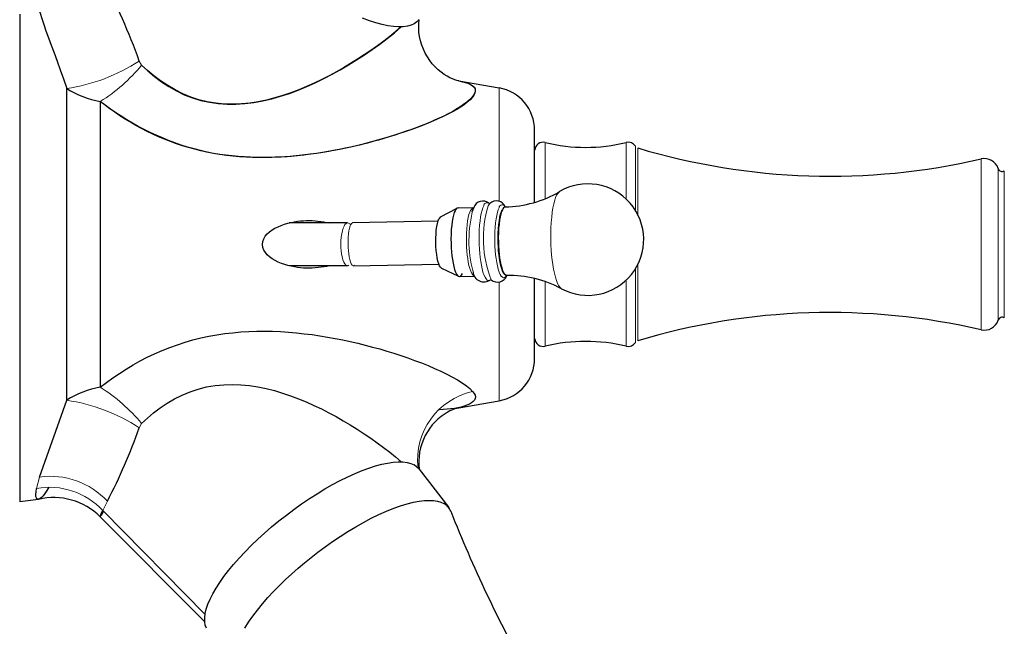
# Model space of a CAD drawing. Units: millimetres. Extents: x -40 to 869, y 186 to 708.
# Drawn here: x -40 to 75, y 569 to 639 of the extents above; entities that cross this region are included whole.
import ezdxf

# ---------------------------------------------------------------- set-up
doc = ezdxf.new("R2010")
doc.units = ezdxf.units.MM
doc.layers.get('0').update_dxf_attribs({"color": 106, "lineweight": 0})

# ---------------------------------------------------------------- blocks, each defined once
blk = doc.blocks.new('e', base_point=(253.201355, 0))
at = {"color": 0, "linetype": 'Continuous', "lineweight": 0}
for p, q in [((-25.77994, 634.129172), (-26.050753, 634.60532)), ((15.885782, 631.46406), (15.885781, 618.265947)), ((22.920275, 619.387079), (22.581565, 618.962529)), ((12.855168, 617.520253), (12.54011, 617.192089)), ((14.789787, 618.008797), (14.602835, 617.735417)), ((-1.331148, 615.678427), (-1.208257, 615.741408)), ((31.756757, 610.375218), (31.756757, 602.022977)), ((32.032398, 610.868329), (32.032399, 602.225372)), ((15.885781, 608.849438), (15.885781, 596.582919)), ((21.25328, 608.894637), (21.25328, 601.604352)), ((30.682377, 609.059468), (30.682377, 601.604467)), ((74.743134, 604.848127), (74.743134, 604.674503)), ((72.034809, 603.481214), (72.034809, 603.279294)), ((74.029759, 604.57391), (74.029759, 604.39461)), ((21.25328, 601.604352), (21.25328, 601.36358)), ((30.682377, 601.604467), (30.682377, 601.363697)), ((31.756757, 602.022977), (31.756757, 601.790871)), ((32.032399, 602.225372), (32.032399, 601.997456)), ((15.885781, 596.582919), (15.885782, 595.006979)), ((-25.77994, 592.341867), (-26.050753, 591.865718)), ((-37.666842, 586.105954), (-38.007694, 584.774979)), ((-29.768567, 583.288042), (-30.307189, 582.206169)), ((-18.37925, 570.104142), (-30.307189, 582.206169))]:
    blk.add_line(p, q, dxfattribs=at)
at = {"color": 0, "linetype": 'Continuous', "lineweight": 30}
for p, q in [((11.171097, 632.295386), (15.885782, 631.46406)), ((-34.508653, 595.066351), (-34.508653, 631.404688)), ((-30.59768, 629.892076), (-30.59768, 596.578962)), ((20.01754, 618.127416), (20.017541, 626.540021)), ((9.049906, 616.427657), (11.000534, 617.460468)), ((11.10327, 617.488478), (12.892191, 617.524334)), ((12.913947, 617.527364), (12.707743, 616.993642)), ((9.049906, 616.427657), (8.862897, 616.19948)), ((-1.788427, 615.735519), (-8.577424, 615.735519)), ((8.76053, 615.941219), (-1.208257, 615.741408)), ((-1.788427, 610.735519), (-8.577996, 610.735519)), ((-1.108058, 610.742412), (8.860714, 610.942223)), ((9.169364, 610.467772), (11.159812, 609.513955)), ((11.263587, 609.490084), (13.052508, 609.525941)), ((20.017541, 601.081252), (20.01754, 609.252398)), ((20.017541, 599.931018), (20.017541, 601.081252)), ((-37.666842, 586.105954), (-34.508653, 595.066351)), ((11.168922, 594.175269), (15.885782, 595.006979)), ((6.564473, 587.033586), (5.981265, 587.526973)), ((6.564473, 587.033586), (10.005931, 582.543591)), ((-39.98246, 585.829156), (-39.982459, 583.235519)), ((-37.787994, 583.507156), (-39.982459, 583.235519)), ((-18.424993, 569.244576), (-30.608415, 581.472441))]:
    blk.add_line(p, q, dxfattribs=at)
for points in [[(6.564459, 639.437439), (6.309906, 639.169556), (5.99399, 638.951111), (5.618542, 638.782898), (5.185718, 638.665649), (4.697671, 638.599976), (4.156575, 638.586548), (3.565129, 638.625366), (2.926612, 638.716064), (2.244333, 638.857971), (1.521601, 639.050659), (0.761885, 639.293335), (-0.030798, 639.584534)], [(-39.98246, 640.075928), (-39.98246, 639.347168), (-39.98246, 638.551697), (-39.98246, 637.693665), (-39.98246, 636.777466), (-39.98246, 635.807983), (-39.98246, 634.790222), (-39.98246, 633.729492), (-39.98246, 632.631226), (-39.98246, 631.500793), (-39.98246, 630.343567), (-39.98246, 629.164978), (-39.98246, 627.970154), (-39.98246, 626.763977), (-39.98246, 625.55127), (-39.98246, 624.317871), (-39.98246, 623.0401), (-39.98246, 621.720032), (-39.98246, 620.360474), (-39.98246, 618.9646), (-39.98246, 617.536194), (-39.98246, 616.079285), (-39.98246, 614.598572), (-39.98246, 613.098999), (-39.98246, 611.585938), (-39.98246, 610.065063), (-39.98246, 608.542297), (-39.98246, 607.023682), (-39.98246, 605.515442), (-39.98246, 604.023743), (-39.98246, 602.554749), (-39.98246, 601.114441), (-39.98246, 599.708557), (-39.98246, 598.342529), (-39.98246, 597.021545), (-39.98246, 595.750122), (-39.98246, 594.532471), (-39.98246, 593.372131), (-39.98246, 592.272278), (-39.98246, 591.235413), (-39.98246, 590.263306), (-39.98246, 589.357422), (-39.98246, 588.518555), (-39.98246, 587.746887), (-39.98246, 587.042236), (-39.98246, 586.40387), (-39.98246, 585.829163)], [(-38.007694, 641.696045), (-37.911247, 641.258667), (-37.780277, 640.757751), (-37.615028, 640.193726), (-37.415985, 639.566956), (-37.184597, 638.87854), (-36.922916, 638.130188), (-36.633018, 637.323547), (-36.318043, 636.461426), (-35.982388, 635.547729), (-35.630524, 634.586426), (-35.267132, 633.581604), (-34.897434, 632.537659), (-34.508652, 631.404663)], [(11.171581, 632.295227), (11.089383, 632.311768), (10.938303, 632.350037), (10.724401, 632.416748), (10.457874, 632.516724), (10.152054, 632.653015), (9.819882, 632.828247), (9.471693, 633.042969), (9.116919, 633.296997), (8.764795, 633.589966), (8.422622, 633.919495), (8.096593, 634.282349), (7.792822, 634.67511), (7.515676, 635.094238), (7.267649, 635.536133), (7.051147, 635.997253), (6.868577, 636.473938), (6.722258, 636.962463), (6.613269, 637.457703), (6.541741, 637.953552), (6.507766, 638.443787), (6.510185, 638.924866), (6.548313, 639.416687)], [(4.482665, 638.588135), (3.830243, 638.034607), (3.145496, 637.48175), (2.433296, 636.932312), (1.698474, 636.388794), (0.944296, 635.853271), (0.172005, 635.327148), (-0.617286, 634.811707), (-1.42248, 634.308289), (-2.242795, 633.818237), (-3.077774, 633.34314), (-3.926976, 632.884521), (-4.789978, 632.443909), (-5.666564, 632.023315), (-6.556635, 631.625061), (-7.460095, 631.251343), (-8.376877, 630.904724), (-9.307066, 630.588562), (-10.250803, 630.306885), (-11.208229, 630.063538), (-12.179091, 629.862549), (-13.160978, 629.709106), (-14.150733, 629.608582), (-15.1452, 629.56665), (-16.141214, 629.588684), (-17.134747, 629.679565), (-18.1201, 629.84314), (-19.091385, 630.082947), (-20.043034, 630.400024), (-20.970404, 630.787415), (-21.86903, 631.236816), (-22.734444, 631.73999), (-23.56218, 632.288635), (-24.347769, 632.87439), (-25.086746, 633.488953), (-25.77994, 634.12915)], [(-25.77994, 634.12915), (-25.049534, 633.449097), (-24.27774, 632.800293), (-23.466795, 632.191406), (-22.616053, 631.630554), (-21.728041, 631.126038), (-20.805679, 630.685364), (-19.852804, 630.31366), (-18.87344, 630.015503), (-17.872061, 629.793213), (-16.853531, 629.646973), (-15.822548, 629.576477), (-14.782952, 629.578003), (-13.738318, 629.646851), (-12.69222, 629.778381), (-11.64823, 629.967834), (-10.609839, 630.210632), (-9.578998, 630.502441), (-8.556292, 630.839294), (-7.542263, 631.217407), (-6.537453, 631.632751), (-5.542403, 632.081482), (-4.5577, 632.56012), (-3.584066, 633.066589), (-2.622244, 633.599182), (-1.672978, 634.155945), (-0.737013, 634.735168), (0.184696, 635.334961), (1.089739, 635.953796), (1.975087, 636.589844), (2.837712, 637.241638), (3.673905, 637.907227), (4.481964, 638.588135)], [(11.171581, 632.295227), (11.559754, 632.217407), (11.920545, 632.123718), (12.248893, 632.012146), (12.538306, 631.880798), (12.778751, 631.728088), (12.959653, 631.552612), (13.070766, 631.352966), (13.106847, 631.130432), (13.066542, 630.888184), (12.948628, 630.629456), (12.754897, 630.358154), (12.493206, 630.079102), (12.17214, 629.797302), (11.800213, 629.517456), (11.385373, 629.241455), (10.935304, 628.96991), (10.457687, 628.703369), (9.959325, 628.442383), (9.443278, 628.187134), (8.911617, 627.937805), (8.366415, 627.694397), (7.809669, 627.45697), (7.242824, 627.225525), (6.667044, 626.999695), (6.083145, 626.779358), (5.491639, 626.564636), (4.893028, 626.355469), (4.287816, 626.151917), (3.676504, 625.953979), (3.059595, 625.761658), (2.437585, 625.575012), (1.810765, 625.394104), (1.179221, 625.219116), (0.543028, 625.050232), (-0.097739, 624.887634), (-0.743005, 624.731567), (-1.392696, 624.582214), (-2.046736, 624.439697), (-2.705051, 624.30426), (-3.367565, 624.176025), (-4.034205, 624.055237), (-4.704939, 623.942261), (-5.379776, 623.837585), (-6.058728, 623.74176), (-6.741807, 623.655273), (-7.429024, 623.578613), (-8.120391, 623.512329), (-8.81592, 623.457031), (-9.515622, 623.413086), (-10.219509, 623.381104), (-10.927593, 623.361633), (-11.63972, 623.355164), (-12.355382, 623.362305), (-13.074019, 623.383728), (-13.795074, 623.419983), (-14.51799, 623.47168), (-15.242208, 623.539551), (-15.967171, 623.624084), (-16.69232, 623.725952), (-17.417099, 623.845764), (-18.140947, 623.984131), (-18.863243, 624.141541), (-19.583109, 624.318115), (-20.299612, 624.513855), (-21.011824, 624.728699), (-21.718811, 624.962585), (-22.419643, 625.215515), (-23.113396, 625.486816), (-23.799145, 625.775879), (-24.475969, 626.082092), (-25.142944, 626.404846), (-25.79924, 626.743347), (-26.444193, 627.096558), (-27.077158, 627.463379), (-27.697493, 627.842834), (-28.304562, 628.233704), (-28.897882, 628.634827), (-29.477091, 629.044678), (-30.042086, 629.462402), (-30.597681, 629.89209)], [(11.168956, 632.279846), (11.603824, 632.194275), (11.99368, 632.09314), (12.333376, 631.975525), (12.617765, 631.840698), (12.841698, 631.687866), (13.000026, 631.516113), (13.087602, 631.324646), (13.099305, 631.112732), (13.033407, 630.880676), (12.894774, 630.631287), (12.689031, 630.367676), (12.421798, 630.092834), (12.098701, 629.809875), (11.725362, 629.521851), (11.307405, 629.23175), (10.850454, 628.942749), (10.360132, 628.657776), (9.842052, 628.380005), (9.300727, 628.111084), (8.738642, 627.850403), (8.158066, 627.597046), (7.561265, 627.350098), (6.950507, 627.108704), (6.327893, 626.87207), (5.694496, 626.640198), (5.050994, 626.413391), (4.398069, 626.191956), (3.736398, 625.976196), (3.066662, 625.766357), (2.389539, 625.562866), (1.70571, 625.366028), (1.015854, 625.176025), (0.320642, 624.993225), (-0.379484, 624.818054), (-1.084362, 624.650696), (-1.793849, 624.491699), (-2.507797, 624.341309), (-3.226064, 624.200012), (-3.948504, 624.068054), (-4.674972, 623.945862), (-5.405323, 623.833801), (-6.139402, 623.732239), (-6.876966, 623.641602), (-7.617715, 623.5625), (-8.361348, 623.4953), (-9.107566, 623.440613), (-9.856069, 623.398926), (-10.606556, 623.370667), (-11.358728, 623.356384), (-12.112286, 623.356628), (-12.86694, 623.372009), (-13.62243, 623.403625), (-14.378489, 623.452393), (-15.134853, 623.519348), (-15.891261, 623.60553), (-16.647448, 623.711975), (-17.403149, 623.839661), (-18.158104, 623.989563), (-18.9119, 624.162476), (-19.663637, 624.357727), (-20.412317, 624.574585), (-21.156937, 624.812256), (-21.896498, 625.070007), (-22.629997, 625.346985), (-23.356438, 625.642517), (-24.074814, 625.955688), (-24.78413, 626.285828), (-25.483383, 626.632141), (-26.171572, 626.993774), (-26.847696, 627.369995), (-27.510757, 627.760071), (-28.159752, 628.163086), (-28.793682, 628.57843), (-29.411545, 629.005188), (-30.012341, 629.442627), (-30.597681, 629.89209)], [(16.77622, 609.600464), (16.654602, 609.621887), (16.53116, 609.716553), (16.409319, 609.884766), (16.292538, 610.122803), (16.183989, 610.422974), (16.086271, 610.774536), (16.001238, 611.164795), (15.929903, 611.580383), (15.872488, 612.008545), (15.826592, 612.460083), (15.791783, 612.948547), (15.770369, 613.46521), (15.764253, 613.998352), (15.774693, 614.534119), (15.802102, 615.057495), (15.845954, 615.553528), (15.904804, 616.008728), (15.976445, 616.412415), (16.058149, 616.757324), (16.146954, 617.039856), (16.243591, 617.267334)], [(16.77632, 609.599487), (16.655195, 609.632385), (16.532797, 609.737671), (16.412495, 609.914978), (16.297634, 610.160095), (16.19125, 610.465027), (16.095795, 610.819031), (16.012972, 611.209595), (15.943682, 611.623596), (15.888039, 612.04895), (15.843395, 612.500305), (15.809856, 612.987305), (15.78965, 613.501221), (15.784595, 614.030518), (15.79587, 614.561584), (15.823832, 615.079651), (15.867922, 615.570251), (15.9267, 616.020264), (15.997993, 616.419434), (16.079134, 616.76062), (16.167229, 617.040466), (16.263784, 617.2677)], [(16.263784, 617.2677), (16.171473, 617.052063), (16.083132, 616.775146), (16.00161, 616.436768), (15.929799, 616.040283), (15.870383, 615.592529), (15.825564, 615.103638), (15.796822, 614.586609), (15.784755, 614.055847), (15.789052, 613.526184), (15.80857, 613.011353), (15.841515, 612.522888), (15.885674, 612.069763), (15.94069, 611.643921), (16.00931, 611.229126), (16.091482, 610.837219), (16.186348, 610.481201), (16.29224, 610.173645), (16.40674, 609.925415), (16.52684, 609.74469), (16.6492, 609.635864), (16.776041, 609.599487)], [(9.169373, 610.467773), (9.058152, 610.561096), (8.950378, 610.73175), (8.848946, 610.975159), (8.756564, 611.284851), (8.675714, 611.652466), (8.608551, 612.068176), (8.556887, 612.520874), (8.522083, 612.998474), (8.505103, 613.488098), (8.506363, 613.976685), (8.525871, 614.451172), (8.563061, 614.898865), (8.616985, 615.307617), (8.686149, 615.666748), (8.768744, 615.966431), (8.862897, 616.199463)], [(10.751189, 617.15625), (10.657867, 616.937866), (10.568642, 616.656738), (10.486454, 616.312927), (10.414297, 615.90979), (10.354931, 615.454651), (10.310598, 614.95813), (10.282776, 614.433838), (10.272013, 613.896729), (10.27791, 613.362061), (10.299211, 612.843811), (10.334, 612.353821), (10.379955, 611.900818), (10.437476, 611.471558), (10.508991, 611.054871), (10.594279, 610.663696), (10.692313, 610.311523), (10.801225, 610.011047), (10.918382, 609.773132), (11.040584, 609.605469), (11.164341, 609.511841), (11.286205, 609.49176), (11.403069, 609.541016), (11.512394, 609.652161), (11.615668, 609.822327)], [(-11.676841, 613.235535), (-11.638165, 613.576843), (-11.531554, 613.892761), (-11.364404, 614.183899), (-11.144107, 614.450867), (-10.87806, 614.694275), (-10.57366, 614.914673), (-10.238298, 615.112732), (-9.879373, 615.289062), (-9.504278, 615.444275), (-9.120409, 615.578979), (-8.735162, 615.693787), (-8.355882, 615.789307), (-7.986689, 615.866333), (-7.626516, 615.925903), (-7.273824, 615.969177), (-6.927074, 615.997253), (-6.58473, 616.011108), (-6.245253, 616.011963), (-5.907105, 616.000854), (-5.568748, 615.978821), (-5.228644, 615.947083), (-4.885296, 615.906616), (-4.538796, 615.858215), (-4.191278, 615.802002), (-3.831512, 615.735535)], [(-3.831534, 610.735535), (-4.1777, 610.671448), (-4.525204, 610.614929), (-4.871782, 610.566162), (-5.215279, 610.525391), (-5.555495, 610.493225), (-5.89391, 610.470825), (-6.23206, 610.459229), (-6.571479, 610.459595), (-6.913702, 610.4729), (-7.260262, 610.500366), (-7.612697, 610.54303), (-7.972539, 610.601929), (-8.341325, 610.678284), (-8.720192, 610.77301), (-9.105272, 610.887085), (-9.489248, 611.020996), (-9.864733, 611.175354), (-10.22434, 611.350891), (-10.560687, 611.548096), (-10.866386, 611.767639), (-11.134053, 612.010071), (-11.356301, 612.276062), (-11.525746, 612.566223), (-11.635003, 612.881165), (-11.676841, 613.235535)], [(-30.597681, 596.578979), (-29.877377, 597.129578), (-29.133852, 597.667297), (-28.368414, 598.189758), (-27.582369, 598.694519), (-26.777018, 599.17926), (-25.953669, 599.641418), (-25.113626, 600.078735), (-24.258198, 600.488708), (-23.38872, 600.869568), (-22.506618, 601.220764), (-21.613331, 601.542114), (-20.710299, 601.833252), (-19.798958, 602.094055), (-18.880747, 602.324158), (-17.957104, 602.523315), (-17.029337, 602.691711), (-16.098522, 602.830383), (-15.165705, 602.94043), (-14.231934, 603.022949), (-13.298256, 603.079102), (-12.365721, 603.109863), (-11.435346, 603.116455), (-10.50775, 603.099915), (-9.583253, 603.061401), (-8.662166, 603.001953), (-7.744799, 602.922791), (-6.831466, 602.824951), (-5.922478, 602.709534), (-5.018191, 602.577698), (-4.119231, 602.430298), (-3.226323, 602.268311), (-2.340192, 602.09259), (-1.461562, 601.903992), (-0.591157, 601.703491), (0.270297, 601.491882), (1.122171, 601.27002), (1.964415, 601.037842), (2.797203, 600.794983), (3.620707, 600.54126), (4.4351, 600.276245), (5.240554, 599.999634), (6.037244, 599.711182), (6.825305, 599.410461), (7.602034, 599.098083), (8.359901, 598.77594), (9.090912, 598.445984), (9.787067, 598.110291), (10.440372, 597.770874), (11.04283, 597.429688), (11.586441, 597.088867), (12.063212, 596.750305), (12.465146, 596.416138), (12.787992, 596.083923)], [(-25.77994, 592.341858), (-25.098648, 592.980774), (-24.372995, 593.598206), (-23.603991, 594.185059), (-22.792643, 594.732239), (-21.939962, 595.230774), (-21.048168, 595.672607), (-20.122993, 596.052917), (-19.170803, 596.367554), (-18.197966, 596.612183), (-17.21084, 596.782654), (-16.215132, 596.878296), (-15.215512, 596.904236), (-14.216555, 596.866028), (-13.222836, 596.769287), (-12.238862, 596.619629), (-11.267163, 596.421936), (-10.308092, 596.180725), (-9.36189, 595.900269), (-8.428795, 595.585022), (-7.509047, 595.239197), (-6.602837, 594.866272), (-5.710305, 594.468628), (-4.831583, 594.048462), (-3.966806, 593.608032), (-3.116108, 593.149597), (-2.279686, 592.675049), (-1.457876, 592.185608), (-0.651035, 591.682312), (0.14048, 591.166199), (0.916312, 590.638428), (1.675739, 590.100159), (2.415376, 589.553833), (3.130656, 589.002197), (3.817008, 588.44812), (4.483364, 587.882751)], [(12.787992, 596.083923), (12.968212, 595.864929), (13.074513, 595.655579), (13.111485, 595.456238), (13.083717, 595.267456), (12.995799, 595.089539), (12.852319, 594.922974), (12.657866, 594.76825), (12.41703, 594.625732), (12.1344, 594.495911), (11.814567, 594.37915), (11.462116, 594.27594), (11.08164, 594.186768), (10.677727, 594.111938), (10.254965, 594.052002), (9.817166, 594.006897), (9.365749, 593.975342), (8.891495, 593.955444)], [(11.179784, 594.176758), (11.092996, 594.159241), (10.936711, 594.11969), (10.717824, 594.051147), (10.447499, 593.949341), (10.139647, 593.811646), (9.807433, 593.635803), (9.46058, 593.421082), (9.107869, 593.16748), (8.757868, 592.875061), (8.417584, 592.546265), (8.093343, 592.18457), (7.791338, 591.793274), (7.515705, 591.375916), (7.268911, 590.935669), (7.053379, 590.476013), (6.871526, 590.000244), (6.725647, 589.511902), (6.616787, 589.016113), (6.545287, 588.518982), (6.511436, 588.026489), (6.514076, 587.541748), (6.552649, 587.048828)], [(-18.227234, 568.480896), (-18.358519, 568.842102), (-18.425282, 569.248108), (-18.427273, 569.696838), (-18.364817, 570.185669), (-18.238258, 570.712219), (-18.047937, 571.273865), (-17.7946, 571.86792), (-17.479895, 572.491211), (-17.105591, 573.140442), (-16.673458, 573.812378), (-16.185371, 574.503723), (-15.643979, 575.210876), (-15.052283, 575.930176), (-14.413286, 576.657959), (-13.729999, 577.390625), (-13.005824, 578.124329), (-12.244678, 578.855469), (-11.45051, 579.5802), (-10.627269, 580.294861), (-9.778997, 580.995728), (-8.910109, 581.679382), (-8.02511, 582.342346), (-7.12851, 582.981201), (-6.22482, 583.592529), (-5.318612, 584.17334), (-4.41451, 584.720764), (-3.517137, 585.232056), (-2.631116, 585.704407), (-1.760978, 586.135315), (-0.911044, 586.522888), (-0.08561, 586.865112), (0.711031, 587.160278), (1.474651, 587.406494), (2.201503, 587.602661), (2.888062, 587.748169), (3.530804, 587.842102), (4.126216, 587.883728), (4.671214, 587.872864), (5.163285, 587.809753), (5.599954, 587.694824), (5.981265, 587.526978)], [(-36.576706, 584.914856), (-36.812504, 584.526489), (-37.035332, 584.200989), (-37.242306, 583.93927), (-37.431442, 583.740967), (-37.600811, 583.605713), (-37.748486, 583.533203), (-37.872543, 583.522949), (-37.971058, 583.574646), (-38.042099, 583.687866), (-38.083752, 583.862183), (-38.094078, 584.097229), (-38.071163, 584.3927), (-38.007694, 584.774963)], [(-13.753466, 568.502319), (-13.32089, 569.189331), (-12.831279, 569.894104), (-12.289563, 570.610779), (-11.701354, 571.333313), (-11.072771, 572.055908), (-10.410252, 572.773071), (-9.720375, 573.479614), (-9.009686, 574.170959), (-8.284541, 574.842957), (-7.550982, 575.492188), (-6.809773, 576.119751), (-6.036027, 576.746826), (-5.227901, 577.373108), (-4.389079, 577.993774), (-3.524048, 578.603821), (-2.638062, 579.197815), (-1.737082, 579.770325), (-0.827669, 580.315857), (0.083143, 580.829102), (0.988014, 581.305054), (1.87948, 581.739136), (2.750155, 582.127441), (3.59293, 582.466736), (4.401165, 582.754517), (5.168864, 582.989197), (5.890817, 583.170166), (6.562708, 583.297485), (7.181184, 583.372131), (7.743881, 583.395935), (8.249413, 583.371155), (8.697323, 583.300842), (9.088012, 583.188232), (9.422724, 583.036987)], [(-30.232681, 582.130554), (-30.362356, 581.864807), (-30.468718, 581.666931), (-30.548134, 581.537537), (-30.596972, 581.477173), (-30.612228, 581.485962), (-30.59226, 581.563354), (-30.535614, 581.708679), (-30.441038, 581.922241), (-30.307188, 582.206177)]]:
    blk.add_lwpolyline(points, dxfattribs=at)
at = {"color": 0, "linetype": 'Continuous', "lineweight": 0}
for points in [[(21.253281, 625.107483), (21.253281, 625.074097), (21.253281, 624.971619), (21.253281, 624.797058), (21.253281, 624.548645), (21.253281, 624.226074), (21.253281, 623.830261), (21.253281, 623.36377), (21.253281, 622.830505), (21.253281, 622.235718), (21.253281, 621.585815), (21.253281, 620.888184), (21.253281, 620.150757), (21.253281, 619.381958), (21.253281, 618.560486)], [(30.682377, 625.107361), (30.682377, 625.07373), (30.682377, 624.970459), (30.682377, 624.794617), (30.682377, 624.544312), (30.682377, 624.219299), (30.682377, 623.820557), (30.682377, 623.350708), (30.682377, 622.81366), (30.682377, 622.214844), (30.682377, 621.56073), (30.682377, 620.858826), (30.682377, 620.117126), (30.682377, 619.344299), (30.682377, 618.521851)], [(31.756758, 624.680176), (31.756758, 624.645813), (31.756758, 624.5401), (31.756758, 624.359924), (31.756758, 624.103699), (31.756758, 623.770996), (31.756758, 623.363281), (31.756758, 622.883423), (31.756758, 622.335999), (31.756758, 621.726807), (31.756758, 621.06311), (31.756758, 620.352905), (31.756758, 619.604919), (31.756758, 618.828186), (31.756756, 618.031677), (31.756756, 617.206421)], [(32.032398, 624.473572), (32.032398, 624.441956), (32.032398, 624.344788), (32.032398, 624.179321), (32.032398, 623.943848), (32.032398, 623.638), (32.032398, 623.262756), (32.032398, 622.820557), (32.032398, 622.315002), (32.032398, 621.751221), (32.032398, 621.135254), (32.032398, 620.473999), (32.032398, 619.775146), (32.032398, 619.046631), (32.032398, 618.296509), (32.032398, 617.532715), (32.032398, 616.71228)], [(72.034813, 623.191772), (72.034813, 623.156433), (72.034813, 623.047668), (72.034805, 622.862244), (72.034805, 622.598572), (72.034805, 622.256836), (72.034805, 621.839294), (72.034805, 621.349976), (72.034805, 620.794861), (72.034805, 620.181396), (72.034805, 619.518311), (72.034805, 618.815186), (72.034805, 618.082031), (72.034805, 617.328857), (72.034805, 616.565308), (72.034805, 615.800476), (72.034805, 615.040894), (72.034805, 614.259827), (72.034805, 613.449341), (72.034805, 612.616272), (72.034805, 611.768677), (72.034805, 610.915833), (72.034805, 610.067749), (72.034805, 609.235168), (72.034805, 608.42865), (72.034805, 607.658691), (72.034805, 606.934875), (72.034805, 606.265808), (72.034805, 605.658447), (72.034805, 605.118164), (72.034805, 604.648376), (72.034805, 604.250793), (72.034805, 603.925293), (72.034805, 603.670227), (72.034805, 603.481201)], [(74.029762, 622.076416), (74.029762, 622.041016), (74.029762, 621.931702), (74.029762, 621.745239), (74.029762, 621.480286), (74.029762, 621.137451), (74.029762, 620.719727), (74.029762, 620.232117), (74.029762, 619.68158), (74.029762, 619.076843), (74.029762, 618.427734), (74.029762, 617.74469), (74.029762, 617.038513), (74.029762, 616.319519), (74.029762, 615.597656), (74.029762, 614.880798), (74.029762, 614.144836), (74.029762, 613.379395), (74.029762, 612.591797), (74.029762, 611.790771), (74.029762, 610.986328), (74.029762, 610.189331), (74.029762, 609.411133), (74.029762, 608.663086), (74.029762, 607.956055), (74.029762, 607.299744), (74.029762, 606.702454), (74.029762, 606.170532), (74.029762, 605.708374), (74.029762, 605.318359), (74.029762, 605.000732), (74.029762, 604.753967), (74.029762, 604.573914)], [(74.743134, 621.796509), (74.743134, 621.762268), (74.743134, 621.656555), (74.743134, 621.476196), (74.743134, 621.219849), (74.743134, 620.888245), (74.743134, 620.484192), (74.743134, 620.012451), (74.743134, 619.479919), (74.743134, 618.894836), (74.743134, 618.266785), (74.743134, 617.605835), (74.743134, 616.922485), (74.743134, 616.226685), (74.743134, 615.528015), (74.743134, 614.834229), (74.743134, 614.122192), (74.743134, 613.381592), (74.743134, 612.619446), (74.743134, 611.844299), (74.743134, 611.065674), (74.743134, 610.294189), (74.743134, 609.540771), (74.743134, 608.816406), (74.743134, 608.131592), (74.743134, 607.495728), (74.743134, 606.916748), (74.743134, 606.401062), (74.743134, 605.95282), (74.743134, 605.57428), (74.743134, 605.265747), (74.743134, 605.025879), (74.743134, 604.848145)], [(22.581564, 618.962524), (22.466322, 618.698669), (22.355019, 618.368225), (22.250332, 617.970703), (22.155031, 617.507996), (22.071791, 616.985107), (22.003008, 616.409973), (21.95059, 615.793274), (21.915808, 615.147644), (21.899191, 614.486877), (21.900503, 613.825073), (21.918802, 613.175659), (21.952559, 612.550354), (21.999815, 611.958923), (22.058382, 611.408447), (22.129614, 610.879578), (22.215744, 610.363403), (22.31665, 609.871765), (22.431585, 609.416992), (22.55913, 609.011292), (22.697214, 608.66571), (22.843208, 608.389404), (22.994089, 608.18866), (23.147181, 608.066528)], [(14.083536, 617.725037), (13.984466, 617.495605), (13.889256, 617.204285), (13.800613, 616.850647), (13.721309, 616.437378), (13.653971, 615.970276), (13.600845, 615.458313), (13.563579, 614.913147), (13.543066, 614.348267), (13.539371, 613.777832), (13.551767, 613.215515), (13.578844, 612.673645), (13.618694, 612.162231), (13.669153, 611.688599), (13.731552, 611.23407), (13.807814, 610.792725), (13.897712, 610.376526), (14.000331, 609.997925), (14.114026, 609.668884), (14.236476, 609.39978), (14.364827, 609.198486), (14.495904, 609.069702), (14.626469, 609.014404), (14.75348, 609.030151), (14.879126, 609.11615)], [(15.875897, 617.489319), (15.778776, 617.262817), (15.685764, 616.972473), (15.599793, 616.618103), (15.523849, 616.203064), (15.460715, 615.734192), (15.412688, 615.221985), (15.381338, 614.679504), (15.367348, 614.121765), (15.370461, 613.563904), (15.389565, 613.020264), (15.422862, 612.503113), (15.468102, 612.021851), (15.524351, 611.572205), (15.59461, 611.133667), (15.679047, 610.717163), (15.77689, 610.335999), (15.886547, 610.003296), (16.005644, 609.730713), (16.131163, 609.527161), (16.259699, 609.397949), (16.387758, 609.344482), (16.51206, 609.363892), (16.629793, 609.450195), (16.741545, 609.599304)], [(12.540111, 617.192078), (12.447812, 616.976501), (12.359488, 616.699585), (12.27798, 616.361267), (12.206184, 615.964844), (12.146786, 615.51709), (12.101983, 615.028259), (12.073256, 614.511292), (12.061205, 613.980652), (12.065516, 613.45105), (12.085047, 612.93634), (12.118, 612.447998), (12.162165, 611.994934), (12.21719, 611.569214), (12.285819, 611.15448), (12.367999, 610.762695), (12.462871, 610.406799), (12.568764, 610.099365), (12.683259, 609.851318), (12.803349, 609.670776), (12.92569, 609.562134), (13.052508, 609.52594)], [(-1.615436, 610.799011), (-1.732123, 610.742188), (-1.856309, 610.745178), (-1.983572, 610.816589), (-2.108474, 610.960144), (-2.225215, 611.173462), (-2.328458, 611.447815), (-2.414125, 611.769165), (-2.479897, 612.120667), (-2.525323, 612.484863), (-2.5518, 612.851501), (-2.560967, 613.242126), (-2.550238, 613.650757), (-2.517609, 614.061279), (-2.462784, 614.455261), (-2.387452, 614.814209), (-2.295154, 615.12262), (-2.190742, 615.369751), (-2.079609, 615.551147), (-1.961418, 615.672058)], [(-0.985166, 610.80542), (-1.069855, 610.748901), (-1.161182, 610.752258), (-1.256056, 610.823975), (-1.350554, 610.967834), (-1.440366, 611.181396), (-1.521408, 611.455933), (-1.590417, 611.777466), (-1.645372, 612.129028), (-1.685614, 612.493347), (-1.711974, 612.859924), (-1.726065, 613.250488), (-1.725873, 613.658997), (-1.709622, 614.069397), (-1.676746, 614.463074), (-1.628141, 614.821777), (-1.566114, 615.129883), (-1.49403, 615.37677), (-1.415769, 615.5578), (-1.331148, 615.678406)]]:
    blk.add_lwpolyline(points, dxfattribs=at)
at = {"color": 0, "linetype": 'Continuous', "lineweight": 30}
for centre, radius, start, end in [((-93.774745, 610.530622), 71.875797, 19.569414, 27.991519), ((-28.658386, 640.718638), 10.998878, 237.866296, 259.844661), ((15.020119, 626.542185), 4.997422, 359.982564, 80.024802), ((21.017808, 624.135266), 1.000303, 76.384703, 174.276449), ((25.96807, 644.54699), 20.003116, 256.366949, 283.631631), ((30.91795, 624.135161), 1.000314, 33.013369, 103.621039), ((54.447888, 699.175349), 77.992358, 253.297266, 283.032014), ((72.417797, 621.534963), 1.700472, 18.567455, 103.016073), ((74.503837, 622.235681), 0.500112, 198.568277, 298.586567), ((26.226343, 613.790796), 6.499882, 241.723565, 120.572965), ((16.348057, 630.558854), 12.961582, 271.095051, 300.46778), ((11.218393, 617.01357), 0.4885, 103.540372, 163.019711), ((13.966796, 617.173473), 1.110734, 48.628717, 161.421096), ((15.559418, 617.199784), 1.116617, 20.964645, 133.570994), ((16.731574, 617.124641), 0.489178, 103.626156, 162.994369), ((14.107761, 610.115691), 1.262591, 183.036225, 307.657352), ((15.704575, 609.957002), 1.116527, 228.722422, 341.315655), ((17.027908, 596.640371), 12.961583, 61.828757, 91.201478), ((54.447888, 527.29569), 77.992358, 76.967986, 106.702734), ((74.503837, 604.235357), 0.500112, 61.413433, 161.431723), ((72.417797, 604.936076), 1.700472, 256.983927, 341.432545), ((21.017808, 602.335773), 1.000303, 185.723551, 283.615297), ((25.96807, 581.924049), 20.003116, 76.368369, 103.633051), ((30.91795, 602.335877), 1.000314, 256.378961, 326.986631), ((15.020119, 599.928854), 4.997422, 279.975198, 0.017436), ((-28.656722, 585.7481), 11.003404, 100.159916, 122.129127), ((-86.440564, 612.945873), 63.963287, 332.375846, 340.757536), ((-36.000287, 576.135191), 7.586583, 44.722149, 103.634572), ((8.588152, 581.460691), 1.783588, 21.489555, 62.100821), ((156.856862, 640.10867), 157.662944, 201.582318, 209.205377)]:
    blk.add_arc(centre, radius, start, end, dxfattribs=at)
at = {"color": 0, "linetype": 'Continuous', "lineweight": 0}
for centre, radius, start, end in [((-37.597046, 652.341604), 21.163474, 278.391156, 303.064064), ((-40.869064, 646.428559), 19.466807, 301.845851, 320.81597), ((26.31392, 613.689067), 13.950301, 164.451458, 195.126108), ((27.20047, 613.952743), 13.15329, 163.286642, 201.566245), ((14.468004, 617.700118), 0.385273, 52.805032, 176.295894), ((16.239285, 617.474944), 0.363673, 19.916975, 177.732524), ((-1.774281, 615.393326), 0.335708, 15.83736, 123.879007), ((-40.869063, 580.042481), 19.466806, 39.18403, 58.154149), ((14.562941, 588.097286), 8.181488, 102.529771, 186.391108), ((-37.597045, 574.129437), 21.163472, 56.935935, 81.608846), ((-36.383296, 577.225662), 8.972574, 42.505169, 98.224499), ((-36.482776, 576.519935), 8.394709, 42.637638, 100.46602)]:
    blk.add_arc(centre, radius, start, end, dxfattribs=at)

msp = doc.modelspace()

# ---------------------------------------------------------------- block references
at = {"color": 7, "linetype": 'Continuous', "lineweight": 0, "true_color": 0xf7f7f7}
msp.add_blockref('e', (253.201355, 0), dxfattribs=at)

doc.saveas('drawing.dxf')
